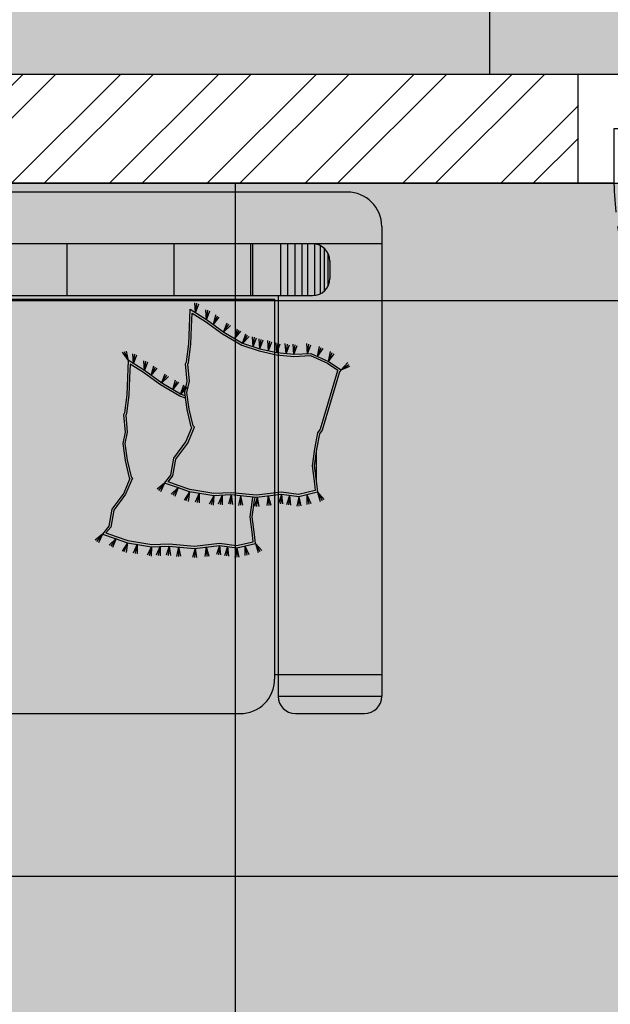
# Model space of a CAD drawing. Units: millimetres. Extents: x -1205312 to 169831, y -254170 to 320968.
# Drawn here: x -865735 to -864922, y -231802 to -230445 of the extents above; entities that cross this region are included whole.
import ezdxf

# ---------------------------------------------------------------- set-up
doc = ezdxf.new("R2010")
doc.units = ezdxf.units.MM
doc.linetypes.add('DASHED', pattern=[0.75, 0.5, -0.25])
doc.layers.add('Elevation', color=7, linetype='Continuous', lineweight=25)

# ---------------------------------------------------------------- blocks, each defined once
blk = doc.blocks.new('hyjhg')
for p, q in [((-116168.9, 45307.7), (-116168.9, 45457.7)), ((-116090, 45457.7), (-116090, 45382.7)), ((-115190, 45457.7), (-115190, 45382.7)), ((-115111.1, 45307.7), (-115111.1, 45457.7)), ((-116090, 45382.7), (-116120, 45382.7)), ((-116120, 45382.7), (-116120, 45307.7)), ((-115190, 45382.7), (-115160, 45382.7)), ((-115160, 45382.7), (-115160, 45307.7)), ((-115182.2, 45376.9), (-115783.7, 44707.4)), ((-115159.9, 45356.9), (-115182.2, 45376.9)), ((-115159.9, 45356.8), (-115761.4, 44687.4)), ((-115761.4, 44687.4), (-115783.7, 44707.4))]:
    blk.add_line(p, q)
at = {"linetype": 'DASHED', "ltscale": 80}
blk.add_arc((-115349.3, 45345.2), 771.6, 182.7856, 235.7373, dxfattribs=at)
at = {"layer": 'Elevation'}
for p, q in [((-116090, 45457.7), (-116168.9, 45457.7)), ((-115190, 45457.7), (-115111.1, 45457.7)), ((-116120, 45307.7), (-116168.9, 45307.7)), ((-115160, 45307.7), (-115111.1, 45307.7))]:
    blk.add_line(p, q, dxfattribs=at)
blk = doc.blocks.new('VGYBHNM')
at = {"true_color": 0x494a4b}
h = blk.add_hatch(color=251, dxfattribs=at)
h.dxf.hatch_style = 1
h.paths.add_polyline_path([(-815803.5, -145810.4), (-815946.3, -145810.4, 0.414214), (-815922.5, -145834.2), (-815827.3, -145834.2, 0.414214)])
h.paths.add_polyline_path([(-815803.5, -145780.3), (-815946.3, -145780.3), (-815946.3, -145810.4), (-815803.5, -145810.4)])
h.paths.add_polyline_path([(-815803.5, -145532.7), (-815808.4, -145532.1), (-815832, -145535.2), (-815857.9, -145529.1), (-815856.5, -145516.9), (-815855.9, -145512.1), (-815855.9, -145474.9), (-815856.6, -145469.7), (-815860.4, -145448.5), (-815864.2, -145443.6), (-815888.2, -145362.9), (-815890.3, -145360.4), (-815890.5, -145360.3), (-815873.2, -145348.8), (-815873.3, -145348.8), (-815848.6, -145337.7), (-815825.4, -145338.7), (-815803.5, -145336.7), (-815803.5, -145258), (-815836.9, -145258), (-815836.9, -145186.6), (-815836.3, -145186.6), (-815836.3, -145258), (-813960.6, -145258, 0.02756), (-813958, -145257.9), (-813958, -145186.7, -0.38229), (-813936.8, -145210.4), (-813936.8, -145234.2, -0.414214), (-813960.6, -145258), (-814008.2, -145258), (-814008.2, -145336.7), (-813986.3, -145338.7), (-813963.1, -145337.7), (-813938.5, -145348.8), (-813938.5, -145348.8), (-813921.2, -145360.3), (-813921.5, -145360.4), (-813923.5, -145362.9), (-813947.6, -145443.6), (-813951.3, -145448.5), (-813955.1, -145469.7), (-813955.8, -145474.9), (-813955.8, -145512.1), (-813955.2, -145516.9), (-813953.9, -145529.1), (-813979.7, -145535.2), (-814003.3, -145532.1), (-814008.2, -145532.7), (-814008.2, -145780.3), (-813865.4, -145780.3), (-813865.4, -145162.8, 0.414214), (-813913, -145115.2), (-815898.7, -145115.2, 0.414214), (-815946.3, -145162.8), (-815946.3, -145780.3), (-815803.5, -145780.3)])
h.paths.add_polyline_path([(-815874.9, -145234.2), (-815874.9, -145210.4, -0.38229), (-815853.7, -145186.7), (-815853.7, -145257.9, -0.38229)], flags=16)
h.paths.add_polyline_path([(-813865.4, -145780.3), (-814008.2, -145780.3), (-814008.2, -145810.4), (-813865.4, -145810.4)])
h.paths.add_polyline_path([(-813865.4, -145810.4), (-814008.2, -145810.4, 0.414214), (-813984.4, -145834.2), (-813889.2, -145834.2, 0.414214)])
h.paths.add_polyline_path([(-814009.8, -147496.5), (-812791.4, -147496.5), (-812791.4, -147084.3), (-814009.8, -147084.3)], flags=9)
h.paths.add_polyline_path([(-814079.4, -147142.7), (-812613.4, -147142.7), (-812613.4, -146393.8), (-814079.4, -146393.8)], flags=9)
at = {"ltscale": 20, "true_color": 0x636466}
h = blk.add_hatch(color=251, dxfattribs=at)
h.paths.add_polyline_path([(-814060.6, -145834.2, 0.414214), (-814013, -145786.6), (-814013, -145262.8), (-814608.2, -145262.8), (-814608.2, -145834.2)])
h.paths.add_polyline_path([(-814737.3, -145482.7), (-814730.4, -145489.9), (-814723.9, -145497.4), (-814717.7, -145505.4), (-814711.8, -145513.7), (-814705.9, -145522.4), (-814700.3, -145531.6), (-814694.9, -145541.2), (-814689.9, -145551.3), (-814685.3, -145561.9), (-814681.2, -145573), (-814677.7, -145584.6), (-814674.8, -145596.7), (-814672.7, -145609.4), (-814671.3, -145622.6), (-814670.6, -145636), (-814670.5, -145649.6), (-814670.9, -145663.3), (-814671.9, -145676.9), (-814673.3, -145690.3), (-814675.2, -145703.4), (-814677.5, -145716), (-814680, -145728.1), (-814682.7, -145739.7), (-814685.6, -145750.6), (-814688.5, -145760.8), (-814691.3, -145770.3), (-814693.9, -145779), (-814696.3, -145786.8), (-814698.4, -145793.7), (-814700.2, -145799.9), (-814701.9, -145805.4), (-814703.5, -145810.5), (-814706.1, -145817.8), (-814709.9, -145826.7), (-814713.8, -145834.2), (-814608.2, -145834.2), (-814608.2, -145262.8), (-815203.5, -145262.8), (-815203.5, -145834.2), (-815058.9, -145834.2), (-815066.9, -145830.3), (-815066.7, -145830.2), (-815071.2, -145827.3), (-815077.6, -145822.2), (-815084.1, -145815.8), (-815090.7, -145808.5), (-815097.2, -145800.4), (-815103.6, -145791.6), (-815109.8, -145782.3), (-815115.7, -145772.7), (-815121.2, -145762.9), (-815126.3, -145753.1), (-815131, -145743.2), (-815135.1, -145733.2), (-815138.9, -145722.9), (-815142.1, -145712.1), (-815144.9, -145700.9), (-815147.2, -145689.2), (-815149, -145676.7), (-815150.3, -145663.5), (-815151.1, -145649.7), (-815151.3, -145635.4), (-815150.8, -145620.8), (-815149.7, -145606.1), (-815147.7, -145591.4), (-815145, -145576.9), (-815141.4, -145562.8), (-815136.8, -145549.2), (-815131.4, -145536.1), (-815125.2, -145523.5), (-815118.1, -145511.6), (-815110.2, -145500.3), (-815101.6, -145489.6), (-815092.2, -145479.6), (-815082.2, -145470.3), (-815071.5, -145461.8), (-815060.2, -145453.9), (-815048.4, -145446.8), (-815036.2, -145440.4), (-815023.7, -145434.7), (-815010.9, -145429.8), (-814997.9, -145425.7), (-814984.7, -145422.2), (-814971.5, -145419.5), (-814958.2, -145417.6), (-814944.9, -145416.3), (-814931.5, -145415.8), (-814917.9, -145416), (-814904.3, -145416.8), (-814890.5, -145418.4), (-814876.5, -145420.6), (-814862.4, -145423.4), (-814848.4, -145426.8), (-814834.4, -145430.8), (-814820.8, -145435.2), (-814807.5, -145440.1), (-814794.9, -145445.4), (-814783.1, -145450.9), (-814772.1, -145456.8), (-814762.1, -145462.9), (-814753.1, -145469.2), (-814744.9, -145475.8)])
h.paths.add_polyline_path([(-815203.5, -145834.2), (-815203.5, -145262.8), (-815798.7, -145262.8), (-815798.7, -145786.6, 0.414214), (-815751.1, -145834.2)])
at = {"ltscale": 20}
h = blk.add_hatch(dxfattribs=at)
h.set_pattern_fill('CROSS', color=32, scale=11.904762, angle=270, style=0)
h.set_pattern_definition([(270, (-744350.498, -243854.4678), (2.976190476, -2.976190476), [1.48809524, -4.46428571]), (0, (-744351.242, -243855.2118), (2.976190476, 2.976190476), [1.48809524, -4.46428571])])
h.paths.add_polyline_path([(-813957.1, -145526.8), (-813958.2, -145517.3), (-813961.4, -145492.7), (-813958, -145469.2), (-813954.1, -145447.2), (-813950.3, -145442.3), (-813926.2, -145361.5), (-813925.7, -145360.9), (-813940, -145351.3), (-813963.7, -145340.7), (-813977.3, -145341.3), (-813977.3, -145531.6)])
h.paths.add_polyline_path([(-814003.3, -145529.1), (-813979.9, -145532.2), (-813977.3, -145531.6), (-813977.3, -145341.3), (-813986.4, -145341.7), (-814010.3, -145339.5), (-814034.2, -145334), (-814058.3, -145326.3), (-814084.7, -145310.7), (-814108.3, -145293.5), (-814126.3, -145282.1), (-814127.2, -145300.9), (-814128.3, -145324.7), (-814131.5, -145350), (-814132.5, -145352.5), (-814130.3, -145375.9), (-814133.7, -145391.6), (-814130.5, -145414.6), (-814125, -145437.6), (-814123.4, -145439.4), (-814132.7, -145461.2), (-814148.8, -145483.3), (-814153.3, -145506.6), (-814159.7, -145514.9), (-814146, -145519.6), (-814129.6, -145525.4), (-814096.7, -145530.8), (-814073, -145529.9), (-814037.8, -145533.3)])
at = {"ltscale": 0.12}
for p, q in [((-813913, -145115.2), (-815898.7, -145115.2)), ((-813865.4, -145186.6), (-815946.3, -145186.6)), ((-814299, -145186.6), (-814299, -145258)), ((-814151.6, -145186.6), (-814151.6, -145258)), ((-814046.3, -145186.6), (-814046.3, -145258)), ((-814043.6, -145186.6), (-814043.6, -145258)), ((-814004.9, -145186.6), (-814004.9, -145258)), ((-813995.1, -145186.6), (-813995.1, -145258)), ((-813985.3, -145186.6), (-813985.3, -145258)), ((-813975.4, -145186.6), (-813975.4, -145258)), ((-813967.8, -145186.6), (-813967.8, -145258)), ((-813958, -145186.7), (-813958, -145257.9)), ((-813950.4, -145188.9), (-813950.4, -145255.7)), ((-813944.9, -145192.5), (-813944.9, -145252.1)), ((-813939.5, -145199.4), (-813939.5, -145245.2)), ((-814713.8, -145834.2), (-814060.6, -145834.2))]:
    blk.add_line(p, q, dxfattribs=at)
at = {"ltscale": 10}
for p, q in [((-813865.4, -145162.8), (-813865.4, -145810.4)), ((-813936.8, -145210.4), (-813936.8, -145234.2)), ((-815851.1, -145258), (-813960.6, -145258)), ((-814008.2, -145258), (-814008.2, -145810.4)), ((-815798.7, -145262.8), (-814013, -145262.8)), ((-814013, -145262.8), (-814013, -145786.6)), ((-814013, -145780.3), (-813865.4, -145780.3)), ((-814008.2, -145810.4), (-813865.4, -145810.4)), ((-813984.4, -145834.2), (-813889.2, -145834.2))]:
    blk.add_line(p, q, dxfattribs=at)
at = {"color": 8}
for p, q in [((-814121.8, -145281.7), (-814122.9, -145267.7)), ((-814121.8, -145281.7), (-814122.9, -145267.7)), ((-814121.8, -145281.7), (-814120.1, -145268.5)), ((-814121.8, -145281.7), (-814117.3, -145269.4)), ((-814106.6, -145291.3), (-814107.7, -145277.4)), ((-814106.6, -145291.3), (-814107.7, -145277.4)), ((-814106.6, -145291.3), (-814107.7, -145277.4)), ((-814106.6, -145291.3), (-814107.7, -145277.4)), ((-814106.6, -145291.3), (-814104.9, -145278.2)), ((-814106.6, -145291.3), (-814104.9, -145278.2)), ((-814106.6, -145291.3), (-814102.1, -145279)), ((-814106.6, -145291.3), (-814102.1, -145279)), ((-814097.3, -145297.8), (-814093.9, -145284.3)), ((-814097.3, -145297.8), (-814093.9, -145284.3)), ((-814097.3, -145297.8), (-814091.6, -145285.9)), ((-814097.3, -145297.8), (-814089.1, -145287.6)), ((-814083.2, -145308.4), (-814078.3, -145295.3)), ((-814083.2, -145308.4), (-814078.3, -145295.3)), ((-814083.2, -145308.4), (-814076.2, -145297.2)), ((-814083.2, -145308.4), (-814073.9, -145299.2)), ((-814067.7, -145317.3), (-814064.1, -145303.8)), ((-814067.7, -145317.3), (-814064.1, -145303.8)), ((-814067.7, -145317.3), (-814061.7, -145305.5)), ((-814067.7, -145317.3), (-814059.3, -145307.2)), ((-814057.2, -145323.8), (-814052.7, -145310.6)), ((-814057.2, -145323.8), (-814052.7, -145310.6)), ((-814057.2, -145323.8), (-814050.5, -145312.4)), ((-814057.2, -145323.8), (-814048.2, -145314.3)), ((-814042.4, -145328.5), (-814043.4, -145314.6)), ((-814042.4, -145328.5), (-814043.4, -145314.6)), ((-814042.4, -145328.5), (-814040.7, -145315.4)), ((-814042.4, -145328.5), (-814037.8, -145316.3)), ((-814033.4, -145331.4), (-814034.4, -145317.5)), ((-814033.4, -145331.4), (-814034.4, -145317.5)), ((-814033.4, -145331.4), (-814031.7, -145318.3)), ((-814033.4, -145331.4), (-814028.8, -145319.1)), ((-814021.2, -145333.9), (-814022.3, -145320)), ((-814021.2, -145333.9), (-814022.3, -145320)), ((-814021.2, -145333.9), (-814019.5, -145320.8)), ((-814021.2, -145333.9), (-814016.7, -145321.6)), ((-814009.8, -145336.8), (-814010.9, -145322.9)), ((-814009.8, -145336.8), (-814010.9, -145322.9)), ((-814009.8, -145336.8), (-814008.1, -145323.7)), ((-814009.8, -145336.8), (-814005.3, -145324.5)), ((-813997.1, -145338), (-813998.2, -145324)), ((-813997.1, -145338), (-813998.2, -145324)), ((-813997.1, -145338), (-813995.4, -145324.8)), ((-813997.1, -145338), (-813992.6, -145325.7)), ((-813986.3, -145339), (-813987.3, -145325)), ((-813986.3, -145339), (-813987.3, -145325)), ((-813986.3, -145339), (-813984.6, -145325.8)), ((-813986.3, -145339), (-813981.7, -145326.7)), ((-813967.6, -145338.1), (-813968.6, -145324.2)), ((-813967.6, -145338.1), (-813968.6, -145324.2)), ((-813967.6, -145338.1), (-813965.9, -145325)), ((-813967.6, -145338.1), (-813963, -145325.8)), ((-813954.1, -145341.7), (-813951.2, -145328)), ((-813954.1, -145341.7), (-813951.2, -145328)), ((-813954.1, -145341.7), (-813948.8, -145329.5)), ((-813954.1, -145341.7), (-813946.3, -145331.1)), ((-813938.6, -145348.9), (-813936.1, -145335.1)), ((-813938.6, -145348.9), (-813936.1, -145335.1)), ((-813938.6, -145348.9), (-813933.6, -145336.6)), ((-813938.6, -145348.9), (-813931.1, -145338.1)), ((-813921.5, -145360.4), (-813912, -145350.2)), ((-813921.5, -145360.4), (-813912, -145350.2)), ((-813921.5, -145360.4), (-813910.7, -145352.8)), ((-813921.5, -145360.4), (-813909.4, -145355.4)), ((-814164.7, -145516.4), (-814174.9, -145524.9)), ((-814164.7, -145516.4), (-814174.9, -145524.9)), ((-814164.7, -145516.4), (-814172.7, -145526.5)), ((-814164.7, -145516.4), (-814170.3, -145528.3)), ((-814145.9, -145522.5), (-814155.3, -145531.9)), ((-814145.9, -145522.5), (-814155.3, -145531.9)), ((-814145.9, -145522.5), (-814153, -145533.3)), ((-814145.9, -145522.5), (-814150.5, -145534.8)), ((-814130.3, -145528.6), (-814137.5, -145539.8)), ((-814130.3, -145528.6), (-814137.5, -145539.8)), ((-814130.3, -145528.6), (-814137.5, -145539.8)), ((-814130.3, -145528.6), (-814137.5, -145539.8)), ((-814130.3, -145528.6), (-814137.5, -145539.8)), ((-814130.3, -145528.6), (-814137.5, -145539.8)), ((-814130.3, -145528.6), (-814135, -145540.7)), ((-814130.3, -145528.6), (-814135, -145540.7)), ((-814130.3, -145528.6), (-814135, -145540.7)), ((-814130.3, -145528.6), (-814132.2, -145541.7)), ((-814130.3, -145528.6), (-814132.2, -145541.7)), ((-814130.3, -145528.6), (-814132.2, -145541.7)), ((-814117, -145530.4), (-814122.4, -145542.6)), ((-814117, -145530.4), (-814122.4, -145542.6)), ((-814117, -145530.4), (-814119.8, -145543.1)), ((-814117, -145530.4), (-814116.9, -145543.6)), ((-813953.9, -145529.1), (-813945.1, -145539)), ((-813953.9, -145529.1), (-813950, -145541.9)), ((-813953.9, -145529.1), (-813950, -145541.9)), ((-813953.9, -145529.1), (-813947.6, -145540.5)), ((-814096.8, -145533.8), (-814102.9, -145545.6)), ((-814096.8, -145533.8), (-814102.9, -145545.6)), ((-814096.8, -145533.8), (-814100.3, -145546.2)), ((-814096.8, -145533.8), (-814097.4, -145546.9)), ((-814085.2, -145533.3), (-814090.7, -145545.4)), ((-814085.2, -145533.3), (-814090.7, -145545.4)), ((-814085.2, -145533.3), (-814088.1, -145545.9)), ((-814085.2, -145533.3), (-814085.2, -145546.5)), ((-814072.8, -145532.8), (-814076.6, -145545.6)), ((-814072.8, -145532.8), (-814076.6, -145545.6)), ((-814072.8, -145532.8), (-814076.6, -145545.6)), ((-814072.8, -145532.8), (-814076.6, -145545.6)), ((-814072.8, -145532.8), (-814076.6, -145545.6)), ((-814072.8, -145532.8), (-814076.6, -145545.6)), ((-814072.8, -145532.8), (-814076.6, -145545.6)), ((-814072.8, -145532.8), (-814076.6, -145545.6)), ((-814072.8, -145532.8), (-814073.9, -145545.7)), ((-814072.8, -145532.8), (-814073.9, -145545.7)), ((-814072.8, -145532.8), (-814073.9, -145545.7)), ((-814072.8, -145532.8), (-814073.9, -145545.7)), ((-814072.8, -145532.8), (-814071, -145545.9)), ((-814072.8, -145532.8), (-814071, -145545.9)), ((-814072.8, -145532.8), (-814071, -145545.9)), ((-814072.8, -145532.8), (-814071, -145545.9)), ((-814060.1, -145534.1), (-814062.8, -145547.1)), ((-814060.1, -145534.1), (-814062.8, -145547.1)), ((-814060.1, -145534.1), (-814060.1, -145547)), ((-814060.1, -145534.1), (-814057.1, -145546.9)), ((-814036.9, -145535.9), (-814040.6, -145548.7)), ((-814036.9, -145535.9), (-814040.6, -145548.7)), ((-814036.9, -145535.9), (-814037.9, -145548.8)), ((-814036.9, -145535.9), (-814034.9, -145548.9)), ((-814021.7, -145534.2), (-814023.6, -145547.4)), ((-814021.7, -145534.2), (-814023.6, -145547.4)), ((-814021.7, -145534.2), (-814020.9, -145547.1)), ((-814021.7, -145534.2), (-814018, -145546.8)), ((-814003.3, -145532.1), (-814007.6, -145544.7)), ((-814003.3, -145532.1), (-814007.6, -145544.7)), ((-814003.3, -145532.1), (-814004.9, -145544.9)), ((-814003.3, -145532.1), (-814001.9, -145545.2)), ((-813992.3, -145533.6), (-813996.6, -145546.2)), ((-813992.3, -145533.6), (-813996.6, -145546.2)), ((-813992.3, -145533.6), (-813993.9, -145546.4)), ((-813992.3, -145533.6), (-813990.9, -145546.7)), ((-813979.7, -145535.2), (-813982.3, -145548.3)), ((-813979.7, -145535.2), (-813982.3, -145548.3)), ((-813979.7, -145535.2), (-813979.6, -145548.2)), ((-813979.7, -145535.2), (-813976.7, -145548)), ((-813968.7, -145532.6), (-813966, -145545.3)), ((-813968.7, -145532.6), (-813968.6, -145545.9)), ((-813968.7, -145532.6), (-813968.6, -145545.9)), ((-813968.7, -145532.6), (-813963.1, -145544.5))]:
    blk.add_line(p, q, dxfattribs=at)
at = {"color": 1}
for p, q in [((-814214.4, -145347.4), (-814222.6, -145336.1)), ((-814214.4, -145347.4), (-814222.6, -145336.1)), ((-814214.4, -145347.4), (-814219.8, -145335.3)), ((-814214.4, -145347.4), (-814216.9, -145334.5)), ((-814207.3, -145352), (-814208.3, -145338.1)), ((-814207.3, -145352), (-814208.3, -145338.1)), ((-814207.3, -145352), (-814205.5, -145338.9)), ((-814207.3, -145352), (-814202.7, -145339.7)), ((-814192.1, -145361.7), (-814193.1, -145347.7)), ((-814192.1, -145361.7), (-814193.1, -145347.7)), ((-814192.1, -145361.7), (-814193.1, -145347.7)), ((-814192.1, -145361.7), (-814193.1, -145347.7)), ((-814192.1, -145361.7), (-814190.3, -145348.5)), ((-814192.1, -145361.7), (-814190.3, -145348.5)), ((-814192.1, -145361.7), (-814187.5, -145349.4)), ((-814192.1, -145361.7), (-814187.5, -145349.4)), ((-814182.8, -145368.2), (-814179.4, -145354.6)), ((-814182.8, -145368.2), (-814179.4, -145354.6)), ((-814182.8, -145368.2), (-814177, -145356.3)), ((-814182.8, -145368.2), (-814174.5, -145358)), ((-814168.6, -145378.8), (-814163.8, -145365.7)), ((-814168.6, -145378.8), (-814163.8, -145365.7)), ((-814168.6, -145378.8), (-814161.6, -145367.6)), ((-814168.6, -145378.8), (-814159.3, -145369.5)), ((-814153.1, -145387.7), (-814149.5, -145374.2)), ((-814153.1, -145387.7), (-814149.5, -145374.2)), ((-814153.1, -145387.7), (-814147.1, -145375.8)), ((-814153.1, -145387.7), (-814144.7, -145377.5)), ((-814142.6, -145394.1), (-814138.1, -145380.9)), ((-814142.6, -145394.1), (-814138.1, -145380.9)), ((-814142.6, -145394.1), (-814135.9, -145382.8)), ((-814142.6, -145394.1), (-814133.6, -145384.6)), ((-814250.1, -145586.7), (-814260.3, -145595.2)), ((-814250.1, -145586.7), (-814260.3, -145595.2)), ((-814250.1, -145586.7), (-814258.1, -145596.9)), ((-814250.1, -145586.7), (-814255.7, -145598.6)), ((-814231.3, -145592.8), (-814240.8, -145602.2)), ((-814231.3, -145592.8), (-814240.8, -145602.2)), ((-814231.3, -145592.8), (-814238.5, -145603.6)), ((-814231.3, -145592.8), (-814236, -145605.2)), ((-814215.7, -145599), (-814223, -145610.1)), ((-814215.7, -145599), (-814223, -145610.1)), ((-814215.7, -145599), (-814223, -145610.1)), ((-814215.7, -145599), (-814223, -145610.1)), ((-814215.7, -145599), (-814223, -145610.1)), ((-814215.7, -145599), (-814223, -145610.1)), ((-814215.7, -145599), (-814220.4, -145611)), ((-814215.7, -145599), (-814220.4, -145611)), ((-814215.7, -145599), (-814220.4, -145611)), ((-814215.7, -145599), (-814217.6, -145612)), ((-814215.7, -145599), (-814217.6, -145612)), ((-814215.7, -145599), (-814217.6, -145612)), ((-814202.4, -145600.8), (-814207.9, -145612.9)), ((-814202.4, -145600.8), (-814207.9, -145612.9)), ((-814202.4, -145600.8), (-814205.2, -145613.4)), ((-814202.4, -145600.8), (-814202.3, -145613.9)), ((-814182.3, -145604.1), (-814188.3, -145616)), ((-814182.3, -145604.1), (-814188.3, -145616)), ((-814182.3, -145604.1), (-814185.7, -145616.6)), ((-814182.3, -145604.1), (-814182.8, -145617.3)), ((-814170.6, -145603.6), (-814176.1, -145615.7)), ((-814170.6, -145603.6), (-814176.1, -145615.7)), ((-814170.6, -145603.6), (-814173.5, -145616.3)), ((-814170.6, -145603.6), (-814170.6, -145616.8)), ((-814158.3, -145603.2), (-814162.1, -145615.9)), ((-814158.3, -145603.2), (-814162.1, -145615.9)), ((-814158.3, -145603.2), (-814162.1, -145615.9)), ((-814158.3, -145603.2), (-814162.1, -145615.9)), ((-814158.3, -145603.2), (-814162.1, -145615.9)), ((-814158.3, -145603.2), (-814162.1, -145615.9)), ((-814158.3, -145603.2), (-814162.1, -145615.9)), ((-814158.3, -145603.2), (-814162.1, -145615.9)), ((-814158.3, -145603.2), (-814159.4, -145616.1)), ((-814158.3, -145603.2), (-814159.4, -145616.1)), ((-814158.3, -145603.2), (-814159.4, -145616.1)), ((-814158.3, -145603.2), (-814159.4, -145616.1)), ((-814158.3, -145603.2), (-814156.4, -145616.2)), ((-814158.3, -145603.2), (-814156.4, -145616.2)), ((-814158.3, -145603.2), (-814156.4, -145616.2)), ((-814158.3, -145603.2), (-814156.4, -145616.2)), ((-814145.5, -145604.4), (-814148.2, -145617.5)), ((-814145.5, -145604.4), (-814148.2, -145617.5)), ((-814145.5, -145604.4), (-814145.5, -145617.4)), ((-814145.5, -145604.4), (-814142.6, -145617.3)), ((-814122.4, -145606.2), (-814126, -145619)), ((-814122.4, -145606.2), (-814126, -145619)), ((-814122.4, -145606.2), (-814123.3, -145619.1)), ((-814122.4, -145606.2), (-814120.4, -145619.2)), ((-814107.1, -145604.5), (-814109, -145617.7)), ((-814107.1, -145604.5), (-814109, -145617.7)), ((-814107.1, -145604.5), (-814106.3, -145617.4)), ((-814107.1, -145604.5), (-814103.4, -145617.2)), ((-814088.8, -145602.4), (-814093, -145615)), ((-814088.8, -145602.4), (-814093, -145615)), ((-814088.8, -145602.4), (-814090.3, -145615.3)), ((-814088.8, -145602.4), (-814087.4, -145615.5)), ((-814077.7, -145603.9), (-814082, -145616.5)), ((-814077.7, -145603.9), (-814082, -145616.5)), ((-814077.7, -145603.9), (-814079.3, -145616.7)), ((-814077.7, -145603.9), (-814076.4, -145617)), ((-814065.2, -145605.6), (-814067.8, -145618.6)), ((-814065.2, -145605.6), (-814067.8, -145618.6)), ((-814065.2, -145605.6), (-814065.1, -145618.5)), ((-814065.2, -145605.6), (-814062.1, -145618.4)), ((-814054.1, -145603), (-814051.4, -145615.6)), ((-814054.1, -145603), (-814054, -145616.3)), ((-814054.1, -145603), (-814054, -145616.3)), ((-814054.1, -145603), (-814048.5, -145614.9)), ((-814039.3, -145599.5), (-814030.5, -145609.3)), ((-814039.3, -145599.5), (-814035.4, -145612.2)), ((-814039.3, -145599.5), (-814035.4, -145612.2)), ((-814039.3, -145599.5), (-814033.1, -145610.8))]:
    blk.add_line(p, q, dxfattribs=at)
at = {"color": 9}
blk.add_line((-813955.8, -145473.8), (-813955.8, -145512.1), dxfattribs=at)
blk.add_lwpolyline([(-814126.9, -145440), (-814127.7, -145439), (-814133.5, -145415.1), (-814136.7, -145391.4), (-814133.3, -145375.7), (-814135.5, -145352), (-814134.4, -145349.3), (-814131.2, -145324.4), (-814130.2, -145300.8), (-814129.1, -145276.8), (-814106.6, -145291.1), (-814083.1, -145308.2), (-814057.1, -145323.6), (-814033.4, -145331.2), (-814009.9, -145336.5), (-813986.3, -145338.7), (-813963.1, -145337.7), (-813938.6, -145348.7), (-813921.3, -145360.2), (-813923.5, -145362.9), (-813947.6, -145443.6), (-813951.3, -145448.5), (-813955.1, -145469.7), (-813958.4, -145492.7), (-813955.2, -145516.9), (-813953.9, -145529.1), (-813979.7, -145535.2), (-814003.3, -145532.1), (-814037.7, -145536.3), (-814073.1, -145532.8), (-814096.8, -145533.8), (-814130.3, -145528.3), (-814146.9, -145522.4), (-814164.7, -145516.4), (-814156.1, -145505.4), (-814151.6, -145482.1), (-814135.3, -145459.7)], close=True)
blk.add_lwpolyline([(-814123.4, -145439.4), (-814125, -145437.6), (-814130.5, -145414.6), (-814133.7, -145391.6), (-814130.3, -145375.9), (-814132.5, -145352.5), (-814131.5, -145350), (-814128.3, -145324.7), (-814127.2, -145300.9), (-814126.3, -145282.1), (-814108.3, -145293.5), (-814084.7, -145310.7), (-814058.3, -145326.3), (-814034.2, -145334), (-814010.3, -145339.5), (-813986.4, -145341.7), (-813963.7, -145340.7), (-813940, -145351.3), (-813925.7, -145360.9), (-813926.2, -145361.5), (-813950.3, -145442.3), (-813954.1, -145447.2), (-813958, -145469.2), (-813961.4, -145492.7), (-813958.2, -145517.3), (-813957.1, -145526.8), (-813979.9, -145532.2), (-814003.3, -145529.1), (-814037.8, -145533.3), (-814073, -145529.9), (-814096.7, -145530.8), (-814129.6, -145525.4), (-814146, -145519.6), (-814159.7, -145514.9), (-814153.3, -145506.6), (-814148.8, -145483.3), (-814132.7, -145461.2)], close=True, dxfattribs=at)
for points in [[(-814136.1, -145396), (-814142.5, -145393.9), (-814168.5, -145378.5), (-814192.1, -145361.4), (-814214.5, -145347.1), (-814215.6, -145371.1), (-814216.7, -145394.8), (-814219.9, -145419.6), (-814220.9, -145422.4), (-814218.8, -145446), (-814222.1, -145461.8), (-814218.9, -145485.4), (-814213.2, -145509.4), (-814212.3, -145510.3), (-814220.8, -145530.1), (-814237.1, -145552.4), (-814241.5, -145575.7), (-814250.1, -145586.7), (-814232.4, -145592.7), (-814215.7, -145598.7), (-814182.3, -145604.1), (-814158.5, -145603.2), (-814123.2, -145606.6), (-814088.8, -145602.4), (-814065.2, -145605.6), (-814039.3, -145599.5), (-814040.6, -145587.2), (-814043.8, -145563), (-814040.5, -145540), (-814039.8, -145536.1)], [(-814135.6, -145399.2), (-814143.7, -145396.6), (-814170.2, -145381), (-814193.7, -145363.9), (-814211.8, -145352.4), (-814212.6, -145371.2), (-814213.7, -145395), (-814216.9, -145420.3), (-814217.9, -145422.8), (-814215.8, -145446.2), (-814219.1, -145461.9), (-814216, -145484.9), (-814210.4, -145508), (-814208.8, -145509.8), (-814218.2, -145531.6), (-814234.3, -145553.6), (-814238.7, -145577), (-814245.2, -145585.2), (-814231.4, -145589.9), (-814215, -145595.8), (-814182.1, -145601.1), (-814158.4, -145600.2), (-814123.2, -145603.6), (-814088.7, -145599.4), (-814065.3, -145602.5), (-814042.5, -145597.2), (-814043.6, -145587.6), (-814046.8, -145563), (-814043.4, -145539.5), (-814042.8, -145535.8)]]:
    blk.add_lwpolyline(points)
at = {"ltscale": 10}
for centre, radius, start, end in [((-813913, -145162.8), 47.6, 0, 90), ((-813960.6, -145210.4), 23.8, 0, 90), ((-813960.6, -145234.2), 23.8, 270, 0), ((-813984.4, -145810.4), 23.8, 180, 270), ((-813889.2, -145810.4), 23.8, 270, 0)]:
    blk.add_arc(centre, radius, start, end, dxfattribs=at)
at = {"ltscale": 0.12}
blk.add_arc((-814060.6, -145786.6), 47.6, 270, 0, dxfattribs=at)

msp = doc.modelspace()

# ---------------------------------------------------------------- hatches: boundary and pattern name
at = {"true_color": 0xfbfad5}
h = msp.add_hatch(color=7, dxfattribs=at)
h.dxf.hatch_style = 1
h.paths.add_polyline_path([(-867501.2, -238279.1), (-867502.5, -228100), (-866902.6, -228100), (-866902.6, -228700), (-866902.6, -230520.1), (-863700.8, -230520.1), (-863700.8, -234157.1), (-861900.7, -234157.1), (-861900.7, -223457), (-866377.6, -223457), (-866377.6, -222906.8), (-868027.4, -222906.8), (-868027.4, -220919.5), (-869564.8, -220919.5), (-869564.8, -222719.3), (-868778.8, -222719.3), (-868778.8, -224333), (-869414.8, -224333), (-869414.8, -224633), (-870089.7, -224633), (-870089.7, -224445.5), (-873576.9, -224445.5), (-873576.9, -224558), (-873876.8, -224558), (-873876.8, -224445.5), (-875451.7, -224445.5), (-875451.7, -228100), (-875076.7, -228100), (-875076.7, -228700), (-875076.7, -233049.5), (-875451.7, -233049.5), (-875451.7, -237716.7), (-875076.7, -237716.7), (-875076.7, -238279.1)])
at = {"true_color": 0x939598}
h = msp.add_hatch(dxfattribs=at)
h.set_pattern_fill('NET', color=252, scale=380)
h.set_pattern_definition([(0, (-867501.2, -238279.1), (0, 1206.5), []), (90, (-867501.2, -238279.1), (-1206.5, 7e-14), [])])
h.paths.add_polyline_path([(-875076.7, -233049.5), (-875451.7, -233049.5), (-875451.7, -237716.7), (-875076.7, -237716.7), (-875076.7, -238279.1), (-867501.2, -238279.1), (-867502.5, -228100), (-866902.6, -228100), (-866902.6, -228700), (-866902.6, -230520.1), (-863700.8, -230520.1), (-863700.8, -234157.1), (-861900.7, -234157.1), (-861900.7, -223457), (-866377.6, -223457), (-866377.6, -222906.8), (-868027.4, -222906.8), (-868027.4, -220919.5), (-869564.8, -220919.5), (-869564.8, -222719.3), (-868778.8, -222719.3), (-868778.8, -224333), (-869414.8, -224333), (-869414.8, -224633), (-870089.7, -224633), (-870089.7, -224445.5), (-873576.9, -224445.5), (-873576.9, -224558), (-873876.8, -224558), (-873876.8, -224445.5), (-875451.7, -224445.5), (-875451.7, -228100), (-875076.7, -228100), (-875076.7, -228700)])
at = {"true_color": 0x494a4b, "transparency": 33554687}
h = msp.add_hatch(dxfattribs=at)
h.set_pattern_fill('ANSI32', color=251, scale=10)
h.set_pattern_definition([(45, (-64365.85, -85567.04), (-67.351921, 67.351921), []), (45, (-64320.95, -85567.04), (-67.351921, 67.351921), [])])
h.paths.add_polyline_path([(-864965.3, -230670.1), (-864965.3, -230520.1), (-867502.2, -230520.1), (-867502.2, -230670.1)])
at = {"true_color": 0xc7c8ca}
h = msp.add_hatch(color=9, dxfattribs=at)
h.dxf.hatch_style = 1
h.paths.add_polyline_path([(-867352.5, -234007.1), (-863850.8, -234007.1), (-863850.8, -230670.1), (-867352.5, -230670.1)])
at = {"true_color": 0x939598}
h = msp.add_hatch(dxfattribs=at)
h.set_pattern_fill('NET', color=252, scale=250, angle=180)
h.set_pattern_definition([(180, (-863850.8, -234007.1), (-1e-13, -793.75), []), (270, (-863850.8, -234007.1), (793.75, -1e-13), [])])
h.paths.add_polyline_path([(-863850.8, -230670.1), (-867352.5, -230670.1), (-867352.5, -234007.1), (-864650.8, -234007.1), (-864650.8, -233207.1), (-863850.8, -233207.1)])
h.paths.add_polyline_path([(-863850.8, -233207.1), (-864650.8, -233207.1), (-864650.8, -234007.1), (-863850.8, -234007.1)], flags=17)

# ---------------------------------------------------------------- linework, layer by layer
for p, q in [((-864965.6, -230520.1), (-867352.5, -230520.1)), ((-864965.6, -230670.1), (-867352.5, -230670.1))]:
    msp.add_line(p, q)
msp.add_lwpolyline([(-867352.5, -230670.1), (-863850.8, -230670.1), (-863850.8, -234007.1), (-867352.5, -234007.1)], close=True)

# ---------------------------------------------------------------- block references
for name, p in [('hyjhg', (-748796.7, -275977.8)), ('VGYBHNM', (-51370.9, -85567))]:
    msp.add_blockref(name, p)

doc.saveas('drawing.dxf')
